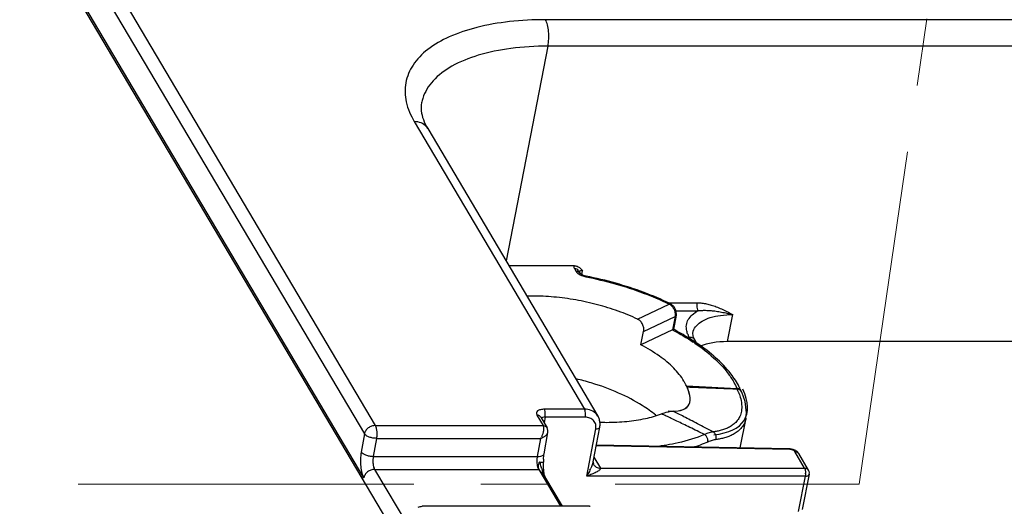
# Model space of a CAD drawing. Units: millimetres. Extents: x 613 to 2486, y -790 to -196.
# Drawn here: x 925 to 959, y -463 to -446 of the extents above; entities that cross this region are included whole.
import ezdxf

# ---------------------------------------------------------------- set-up
doc = ezdxf.new("R2010")
doc.units = ezdxf.units.MM
doc.header["$LTSCALE"] = 30.734
doc.linetypes.add('CENTER', pattern=[0.6, 0.375, -0.075, 0.075, -0.075])
doc.layers.get('0').update_dxf_attribs({"linetype": 'CONTINUOUS'})
doc.layers.add('02___PRT_ALL_AXES', color=7, linetype='CONTINUOUS')
doc.layers.add('03___PRT_ALL_CURVES', color=7, linetype='CONTINUOUS')
doc.layers.add('center', color=1, linetype='CENTER', lineweight=13)

msp = doc.modelspace()

# ---------------------------------------------------------------- linework, layer by layer
at = {"color": 7, "linetype": 'Continuous'}
for p, q in [((925.9232, -440.8212), (937.5299, -460.414)), ((925.5529, -441.1099), (937.1596, -460.7027)), ((937.1397, -462.2088), (925.3249, -442.2647)), ((925.3513, -442.4346), (946.2837, -477.7697)), ((1022.942, -446.4899), (943.3774, -446.4899)), ((943.4614, -447.3976), (942.024, -454.7659)), ((1023.0261, -447.3976), (943.4614, -447.3976)), ((938.8749, -449.9883), (944.7202, -459.8555)), ((939.3345, -450.2259), (945.1798, -460.0931)), ((942.1208, -454.9293), (944.3611, -454.9293)), ((944.3697, -455.0298), (944.4273, -455.1271)), ((944.5076, -455.1011), (944.5652, -455.1983)), ((944.6258, -455.2382), (944.6523, -455.1021)), ((944.7713, -455.2884), (944.7667, -455.3114)), ((946.5377, -456.7627), (947.6197, -456.2453)), ((947.5924, -456.2042), (948.5962, -456.2042)), ((947.6726, -456.2385), (947.6197, -456.2453)), ((946.7489, -457.1842), (947.8268, -456.6689)), ((947.8268, -456.6689), (947.7356, -457.1308)), ((947.8667, -456.6257), (947.7699, -457.1155)), ((947.8667, -456.6257), (947.8268, -456.6689)), ((947.8713, -456.5945), (947.857, -456.4574)), ((947.8667, -456.4766), (948.6215, -456.4766)), ((947.8667, -456.6257), (947.8713, -456.5945)), ((949.6281, -457.5353), (949.8093, -456.6076)), ((947.7375, -457.1299), (946.6577, -457.6461)), ((946.6577, -457.6461), (946.7489, -457.1842)), ((947.7356, -457.1308), (947.7704, -457.1133)), ((948.3649, -457.4589), (948.3169, -457.3778)), ((948.4384, -457.225), (948.439, -457.2218)), ((948.4496, -457.3606), (948.4384, -457.2252)), ((948.5007, -457.4727), (948.4496, -457.3606)), ((948.5737, -457.5961), (948.5007, -457.4729)), ((1017.9159, -457.5353), (949.6281, -457.5353)), ((950.1149, -459.2658), (950.1009, -459.2344)), ((950.1146, -459.2651), (950.1145, -459.265)), ((943.0812, -460.0555), (943.2936, -460.414)), ((944.7202, -459.8555), (943.3387, -459.8555)), ((937.5299, -460.414), (943.2936, -460.414)), ((943.2191, -460.1268), (943.4342, -460.4899)), ((943.3637, -460.1287), (943.3278, -460.3103)), ((944.7452, -460.1287), (943.3637, -460.1287)), ((950.2631, -460.1602), (950.2629, -460.1613)), ((937.1596, -460.7027), (937.0506, -461.3287)), ((943.3306, -461.3859), (943.4588, -460.6502)), ((943.4589, -460.65), (943.4589, -460.6498)), ((944.7939, -462.1495), (945.1044, -460.5308)), ((945.0123, -461.664), (945.2416, -460.4684)), ((937.5745, -460.8541), (937.4654, -461.48)), ((937.5745, -460.8541), (943.2129, -460.8541)), ((943.1038, -461.48), (943.2129, -460.8541)), ((951.7749, -461.2373), (945.1176, -461.1149)), ((951.7443, -461.2105), (945.1226, -461.0888)), ((951.7749, -461.2373), (951.7443, -461.2105)), ((952.2744, -461.8763), (951.9353, -461.3039)), ((952.4122, -461.9476), (952.0731, -461.3752)), ((937.4654, -461.48), (943.1038, -461.48)), ((945.0119, -461.6719), (945.0124, -461.6639)), ((945.0124, -461.6639), (945.0124, -461.6634)), ((945.0439, -461.499), (945.2675, -461.8763)), ((937.51, -461.9201), (938.7065, -463.9398)), ((937.51, -461.9201), (943.1484, -461.9201)), ((943.1484, -461.9201), (943.8982, -463.1858)), ((943.1499, -461.9226), (943.3348, -462.1329)), ((943.3194, -461.9649), (943.3114, -461.8459)), ((943.3325, -462.0623), (943.3194, -461.9649)), ((943.3348, -462.1329), (943.3595, -462.1668)), ((943.9585, -463.1858), (943.3348, -462.1329)), ((945.2675, -461.8763), (952.2744, -461.8763)), ((952.4364, -462.0883), (952.1968, -463.3014)), ((943.9632, -463.1858), (943.3595, -462.1668)), ((952.2994, -462.1495), (944.7939, -462.1495)), ((952.2994, -462.1495), (952.0598, -463.3626)), ((944.8849, -463.1858), (939.1413, -463.1858))]:
    msp.add_line(p, q, dxfattribs=at)
for points in [[(947.857, -456.4574), (947.7906, -456.3328), (947.6847, -456.2446), (947.6727, -456.2385)], [(950.2629, -460.1615), (950.2827, -459.978), (950.2307, -459.5846), (950.1145, -459.265)], [(943.4589, -460.6498), (943.4618, -460.5812), (943.4306, -460.4839)], [(943.3114, -461.8459), (943.3101, -461.713), (943.3111, -461.6676)], [(945.0377, -461.7575), (945.0251, -461.7324), (945.0129, -461.6874), (945.0119, -461.6719)], [(943.3602, -462.1677), (943.3596, -462.1665), (943.3478, -462.1318), (943.3325, -462.0623)]]:
    msp.add_lwpolyline(points, dxfattribs=at)
for centre, radius, start, end in [((943.347, -465.179), 9.932, 64.18106, 64.44606), ((947.4143, -456.6043), 0.4158, 35.96271, 42.67252), ((943.5334, -465.1528), 9.0577, 62.222, 62.34502), ((943.856, -464.6604), 8.5026, 58.5043, 62.588), ((944.3048, -463.9155), 7.6329, 56.80085, 58.45532), ((944.5806, -463.3712), 6.9902, 55.81093, 56.35254), ((945.6693, -462.0587), 5.3266, 48.34494, 49.08072), ((952.5534, -457.1181), 4.7495, 204.08003, 204.66949), ((975.7303, 83.0984), 542.852, 267.094868, 267.278174), ((947.8177, -460.2388), 2.4945, 26.5954, 27.34356), ((953.0073, -457.8), 3.3369, 203.70011, 204.26217), ((947.9139, -460.102), 2.2526, 21.73803, 24.4067), ((948.1251, -460.0165), 2.0247, 20.75122, 21.70439), ((947.895, -460.2005), 2.4082, 24.44684, 26.60339), ((947.9688, -460.1666), 2.327, 23.61724, 24.43891), ((944.7374, -460.3547), 0.514, 16.50918, 30.59669), ((944.721, -460.359), 0.5309, 2.54194, 16.45101), ((942.5892, -460.4815), 0.7265, 329.14907, 333.06293), ((951.7358, -461.6711), 0.4606, 84.65435, 88.93723), ((951.7337, -461.6896), 0.4792, 72.42662, 84.61419), ((948.6234, -460.4049), 5.5792, 193.09992, 193.37559), ((944.9251, -461.6313), 1.6144, 177.61553, 181.28873), ((945.2205, -461.6476), 0.2132, 203.54579, 210.99296), ((945.9229, -461.1298), 2.7828, 196.17382, 197.49436), ((945.1378, -461.3779), 1.9593, 197.47614, 199.13091), ((942.8974, -460.96), 2.2366, 333.7116, 335.86808), ((951.7231, -462.0503), 0.5855, 357.46872, 359.82266), ((952.2409, -462.0492), 0.1992, 15.4127, 30.80856)]:
    msp.add_arc(centre, radius, start, end, dxfattribs=at)
msp.add_ellipse((950.2206, -458.5354), major_axis=(1.9622, -0.3875), ratio=0.4698508, start_param=8.2518524, end_param=8.8255689, dxfattribs=at)
for points, start_tangent, end_tangent in [([(943.3774, -446.4899), (942.1414, -446.5564), (941.0225, -446.7553), (940.0755, -447.0788), (939.3352, -447.5146), (938.8309, -448.0458), (938.5819, -448.6517), (938.5978, -449.3097), (938.8749, -449.9883)], (-1, 0), (0.5096774, -0.8603656)), ([(943.4614, -447.3976), (943.4896, -447.1517), (943.4835, -446.893), (943.4441, -446.6607), (943.3774, -446.4899)], (0.1914753, 0.9814974), (-0.5096774, 0.8603656)), ([(943.4614, -447.3976), (942.1848, -447.477), (941.0662, -447.711), (940.1617, -448.0881), (939.5167, -448.5893), (939.1636, -449.1894), (939.1252, -449.3446)], (-1, 0), (-0.1832644, -0.9830637)), ([(939.1246, -449.3445), (939.1145, -449.6197), (939.1849, -449.9143), (939.3345, -450.2259)], (-0.1879021, -0.9821878), (0.5096774, -0.8603656)), ([(939.3344, -450.226), (939.2836, -450.1564), (939.1053, -450.032), (938.8749, -449.9883)], (-0.5087061, 0.8609403), (-1, 0)), ([(944.3611, -454.9293), (944.3521, -454.9592), (944.3544, -454.9931), (944.3697, -455.0298)], (-0.4474008, -0.8943336), (0.5095989, -0.8604121)), ([(944.3611, -454.9293), (944.471, -454.952), (944.5671, -455.014), (944.5828, -455.0282)], (1, 0.000005), (0.7271244, -0.6865057)), ([(944.4591, -455.053), (944.3697, -455.0298)], (-0.8573026, 0.5148129), (-1, 0)), ([(944.5828, -455.0282), (944.6523, -455.1021)], (0.7271244, -0.6865057), (0.6634324, -0.7482362)), ([(944.4273, -455.1271), (944.5009, -455.2034)], (0.5096774, -0.8603656), (0.8076736, -0.5896298)), ([(944.4981, -455.1408), (944.4273, -455.1271)], (-0.9206487, 0.3903921), (-1, 0)), ([(944.5075, -455.1011), (944.4591, -455.053)], (-0.5146674, 0.8573899), (-0.8573026, 0.5148129)), ([(944.5652, -455.1984), (944.5167, -455.1503), (944.4981, -455.1408)], (-0.5146674, 0.8573899), (-0.9206487, 0.3903921)), ([(944.5009, -455.2034), (944.6202, -455.2681)], (0.8076736, -0.5896298), (0.9269041, -0.3752982)), ([(944.6523, -455.1021), (944.6214, -455.1035), (944.6047, -455.1057), (944.5873, -455.1092), (944.5695, -455.1144), (944.5522, -455.1218), (944.5364, -455.1319), (944.5294, -455.1382)], (-1, 0.0000012), (-0.698296, -0.7158091)), ([(944.5727, -455.2004), (944.5652, -455.1983)], (-0.7654925, 0.6434449), (0.5096774, -0.8603656)), ([(944.6746, -455.2612), (944.6053, -455.2286), (944.5727, -455.2004)], (-0.9698434, 0.243729), (-0.7654925, 0.6434449)), ([(944.6202, -455.2681), (944.7667, -455.3114)], (0.9269041, -0.3752982), (0.9810257, -0.1938776)), ([(944.7713, -455.2884), (944.6746, -455.2612)], (-0.9810257, 0.1938776), (-0.9698434, 0.243729)), ([(944.7667, -455.3114), (945.7685, -455.5511), (946.7348, -455.8674), (947.6197, -456.2453)], (0.9810257, -0.1938776), (0.9001736, -0.4355313)), ([(947.6313, -456.2186), (946.7666, -455.8517), (945.7907, -455.5324), (944.7713, -455.2884)], (-0.9021783, 0.4313632), (-0.9810257, 0.1938776)), ([(946.5377, -456.7627), (945.8759, -456.491), (945.1613, -456.2698), (944.4171, -456.1064), (943.6665, -456.006), (942.9325, -455.9715), (942.7433, -455.9737)], (-0.9057223, 0.4238715), (-0.9997144, -0.0238971)), ([(947.6197, -456.2453), (947.6546, -456.2659), (947.6879, -456.2914), (947.72, -456.3224)], (0.8917201, -0.4525872), (0.6782164, -0.7348622)), ([(947.7509, -456.3601), (947.7797, -456.4055), (947.8049, -456.4596), (947.8239, -456.5228)], (0.5876835, -0.8090909), (0.211721, -0.9773301)), ([(948.6215, -456.4766), (948.5965, -456.4036), (948.5873, -456.304), (948.5962, -456.2042)], (-0.509713, 0.8603445), (0.1914949, 0.9814936)), ([(948.5962, -456.2042), (948.7479, -456.2127), (948.9063, -456.2383), (949.0706, -456.2806), (949.2412, -456.3395), (949.4181, -456.4137), (949.6054, -456.5032), (949.8093, -456.6076)], (1, 0.0000429), (0.8866279, -0.4624834)), ([(947.8239, -456.5228), (947.8327, -456.5938), (947.8324, -456.6229)], (0.211721, -0.9773301), (-0.0518971, -0.9986524)), ([(947.8324, -456.6229), (947.8268, -456.6689)], (-0.0518971, -0.9986524), (-0.1937847, -0.9810441)), ([(948.2731, -457.2941), (948.2292, -457.1674), (948.2183, -456.9677), (948.2819, -456.7821), (948.4179, -456.6166), (948.6215, -456.4766)], (-0.4132726, 0.9106074), (0.8821387, 0.4709896)), ([(948.4392, -457.2218), (948.4505, -457.1762), (948.5592, -456.9883), (948.7577, -456.831), (949.0371, -456.7113), (949.3909, -456.6346), (949.8093, -456.6075)], (0.1871805, 0.9823255), (1, 0.0000004)), ([(948.6214, -456.4766), (948.7425, -456.4645), (948.8762, -456.4613), (949.024, -456.4675), (949.1882, -456.484), (949.3704, -456.5117), (949.5755, -456.5521), (949.8092, -456.6075)], (0.9901424, 0.1400642), (0.9688705, -0.2475679)), ([(946.7489, -457.1842), (946.7509, -457.0637), (946.7121, -456.9401), (946.6373, -456.8341), (946.5377, -456.7627)], (0.1937246, 0.9810559), (-0.9057223, 0.4238715)), ([(947.7547, -457.1389), (948.4537, -457.5521)], (0.8847595, -0.4660479), (0.8324548, -0.554093)), ([(948.3169, -457.3778), (948.2731, -457.2941)], (-0.5098359, 0.8602717), (-0.4132726, 0.9106074)), ([(948.3169, -457.3778), (948.4361, -457.4088), (948.5005, -457.4728)], (1, 0), (0.5154392, -0.8569261)), ([(948.1304, -458.8889), (947.786, -458.45), (947.2885, -458.0304), (946.6577, -457.6461)], (-0.5096774, 0.8603656), (-0.8857581, 0.4641472)), ([(949.1582, -458.0337), (948.4842, -457.5284)], (-0.7556092, 0.6550227), (-0.8367, 0.5476615)), ([(948.5085, -457.589), (949.147, -458.0876), (949.6325, -458.6096), (949.8432, -458.9255)], (0.8271798, -0.5619373), (0.495195, -0.8687818)), ([(950.0335, -459.0931), (949.742, -458.6416), (949.2096, -458.0789)], (-0.4593068, 0.8882777), (-0.7471469, 0.6646589)), ([(947.1622, -460.0605), (946.7026, -459.7296), (945.8903, -459.2997), (944.9503, -458.9533), (944.4343, -458.8143)], (-0.7701674, 0.6378418), (-0.97286, 0.2313947)), ([(948.2172, -459.056), (948.177, -458.9728), (948.1304, -458.8889)], (-0.4081436, 0.9129177), (-0.5096774, 0.8603656)), ([(949.9652, -459.1712), (949.6459, -459.1577), (949.3547, -459.1455), (949.0892, -459.1345), (948.848, -459.1246), (948.6283, -459.1158), (948.4263, -459.1078), (948.2374, -459.1005)], (-0.9990973, 0.0424797), (-0.9992663, 0.0382996)), ([(948.3354, -459.5961), (948.3409, -459.4435), (948.2374, -459.1005)], (0.1864195, 0.9824702), (-0.4176681, 0.9085997)), ([(949.8432, -458.9255), (949.9519, -459.1413)], (0.495195, -0.8687818), (0.4006048, -0.9162509)), ([(950.0434, -459.1686), (949.9519, -459.1413)], (-0.8455589, 0.5338821), (-0.9990846, 0.0427792)), ([(950.0571, -459.1994), (949.9652, -459.1712)], (-0.841371, 0.540458), (-0.9988293, 0.0483734)), ([(950.0185, -459.2991), (950.0801, -459.4949)], (0.3542461, -0.9351522), (0.239909, -0.9707954)), ([(950.1009, -459.2344), (950.0434, -459.1686)], (-0.3995437, 0.9167142), (-0.8455589, 0.5338821)), ([(950.1145, -459.265), (950.0571, -459.1994)], (-0.4118836, 0.9112365), (-0.841371, 0.540458)), ([(947.7572, -459.9213), (948.1028, -459.8656), (948.297, -459.7036), (948.3354, -459.5961)], (0.9999988, -0.0015763), (0.1864195, 0.9824702)), ([(950.0801, -459.4949), (950.117, -459.7579), (950.0962, -459.9705)], (0.239909, -0.9707954), (-0.2269376, -0.9739093)), ([(943.3387, -459.8555), (943.2036, -459.8708), (943.1073, -459.9143), (943.0644, -459.9793), (943.0812, -460.0555)], (-1, 0), (0.5096774, -0.8603656)), ([(943.2191, -460.1268), (943.1706, -460.0787), (943.0812, -460.0555)], (-0.5146674, 0.8573899), (-1, 0)), ([(943.3729, -460.0287), (943.3637, -459.9287), (943.3387, -459.8555)], (-0.0010336, 0.9999995), (-0.5096774, 0.8603656)), ([(943.3637, -460.1287), (943.3729, -460.0287)], (0.1937246, 0.9810559), (-0.0010336, 0.9999995)), ([(945.1796, -460.0932), (945.1289, -460.0235), (944.9506, -459.8992), (944.7202, -459.8555)], (-0.5087061, 0.8609403), (-1, 0)), ([(944.7452, -460.1287), (944.7544, -460.0287), (944.7452, -459.9287), (944.7202, -459.8555)], (0.1937246, 0.9810559), (-0.5096774, 0.8603656)), ([(945.2442, -460.3012), (945.4803, -460.3051), (946.1751, -460.2724), (946.809, -460.1736), (947.3613, -460.0121)], (0.9995129, -0.0312092), (0.9353438, 0.35374)), ([(947.3613, -460.0121), (947.5787, -459.9444), (947.5969, -459.9403)], (0.9353438, 0.3537401), (0.9774905, 0.2109796)), ([(948.8367, -460.7243), (948.5848, -460.6004), (948.3377, -460.4796), (948.1047, -460.3664), (947.8911, -460.2635), (947.6978, -460.1711), (947.5225, -460.0879), (947.3613, -460.0121)], (-0.8967297, 0.4425787), (-0.9055649, 0.4242078)), ([(947.5969, -459.9403), (947.7572, -459.9213)], (0.9774905, 0.2109796), (0.9999988, -0.0015763)), ([(949.1342, -460.6352), (948.8623, -460.4925), (948.5972, -460.3539), (948.3512, -460.226), (948.1309, -460.1122), (947.9344, -460.0114), (947.7572, -459.9213)], (-0.8851793, 0.46525), (-0.8921612, 0.4517171)), ([(950.0962, -459.9705), (950.0329, -460.1412), (949.9389, -460.2772)], (-0.2269376, -0.9739093), (-0.6604232, -0.7508936)), ([(937.5299, -460.414), (937.4086, -460.435), (937.2946, -460.4963), (937.2058, -460.5915), (937.1596, -460.7027)], (-1, 0), (-0.1937246, -0.9810559)), ([(937.5299, -460.414), (937.5624, -460.4963), (937.5822, -460.608), (937.5864, -460.7332), (937.5745, -460.8541)], (0.5096774, -0.8603656), (-0.1716806, -0.9851527)), ([(943.3637, -460.1287), (943.2777, -460.1421), (943.2399, -460.1647)], (-1, 0), (-0.6878463, -0.7258564)), ([(943.2935, -460.414), (943.3043, -460.4395), (943.3117, -460.4706), (943.3152, -460.5064), (943.3147, -460.5453), (943.3105, -460.5859), (943.3042, -460.622)], (0.4839236, -0.8751103), (-0.2026364, -0.979254)), ([(943.2936, -460.414), (943.3843, -460.4397), (943.434, -460.4895)], (0.999946, -0.010394), (0.512989, -0.8583952)), ([(944.9047, -460.1585), (944.7452, -460.1287)], (-0.9264787, 0.3763472), (-1, 0)), ([(945.0313, -460.2464), (944.9047, -460.1585)], (-0.6651745, 0.746688), (-0.9264787, 0.3763472)), ([(945.1013, -460.3787), (945.0313, -460.2464)], (-0.2441715, 0.9697321), (-0.6651745, 0.746688)), ([(945.1044, -460.5308), (945.1013, -460.3787)], (0.1883514, 0.9821017), (-0.2441715, 0.9697321)), ([(945.2416, -460.4684), (945.2514, -460.3354)], (0.1883514, 0.9821017), (-0.0453889, 0.9989694)), ([(949.9389, -460.2772), (949.8234, -460.3842), (949.694, -460.4671), (949.5564, -460.5303), (949.4152, -460.5774), (949.2737, -460.6115), (949.1342, -460.6352)], (-0.6604232, -0.7508936), (-0.9904074, -0.1381777)), ([(950.2629, -460.1613), (950.2555, -460.1945), (950.1865, -460.3741), (950.0855, -460.5174), (949.9622, -460.6304), (949.8245, -460.7183), (949.6785, -460.7855), (949.5289, -460.8358), (949.3793, -460.8724), (949.2321, -460.8982)], (-0.1966131, -0.9804811), (-0.9896727, -0.1433454)), ([(937.5745, -460.8541), (937.45, -460.8431), (937.3265, -460.8109), (937.223, -460.761), (937.1596, -460.7027)], (-1, 0), (-0.5573333, 0.8302888)), ([(943.2129, -460.8541), (943.259, -460.8358), (943.3011, -460.8154), (943.34, -460.7926), (943.3744, -460.7681), (943.4033, -460.7427), (943.4262, -460.7173), (943.4435, -460.6916), (943.4551, -460.6653), (943.4589, -460.65)], (0.941452, 0.3371471), (0.1719158, 0.9851116)), ([(943.2913, -460.6737), (943.2762, -460.7201), (943.2578, -460.7662), (943.2369, -460.8106)], (-0.2786908, -0.9603809), (-0.4540643, -0.8909689)), ([(943.3042, -460.622), (943.3028, -460.6285), (943.2913, -460.6737)], (-0.2026364, -0.979254), (-0.2786908, -0.9603809)), ([(945.1044, -460.5308), (945.1905, -460.5169), (945.2377, -460.48), (945.2408, -460.4683)], (0.9999884, 0.0048209), (0.1394559, 0.9902283)), ([(948.8367, -460.7243), (947.9295, -461.0103), (947.1569, -461.1412)], (-0.9204928, -0.3907595), (-0.9931159, -0.1171356)), ([(949.1342, -460.6352), (948.9992, -460.6646), (948.8367, -460.7243)], (-0.9913631, -0.1311456), (-0.9171877, -0.3984553)), ([(948.9535, -460.9819), (948.9504, -460.884), (948.9076, -460.7897), (948.8367, -460.7243)], (0.1937246, 0.9810559), (-0.8730635, 0.4876066)), ([(949.2321, -460.8982), (949.2419, -460.7959), (949.2061, -460.6996), (949.1342, -460.6352)], (0.3238572, 0.946106), (-0.8955093, 0.4450428)), ([(948.9535, -460.9819), (948.427, -461.1702)], (-0.9204928, -0.3907595), (-0.958253, -0.2859216)), ([(949.2321, -460.8982), (949.1057, -460.9266), (948.9535, -460.9819)], (-0.9896774, -0.1433131), (-0.9204755, -0.3908003)), ([(937.0506, -461.3287), (937.0268, -461.5674), (937.0351, -461.8207), (937.0753, -462.0465), (937.1397, -462.2088)], (-0.1716806, -0.9851527), (0.5096774, -0.8603656)), ([(937.4654, -461.48), (937.3378, -461.4685), (937.2141, -461.4357), (937.1133, -461.3866), (937.0506, -461.3287)], (-1, 0), (-0.5573333, 0.8302889)), ([(943.1038, -461.48), (943.216, -461.4685), (943.2956, -461.4357), (943.3305, -461.3866), (943.3306, -461.3859)], (1, 0), (0.1664206, 0.9860549)), ([(943.3121, -461.5641), (943.3306, -461.3859)], (0.0414939, 0.9991388), (0.1716806, 0.9851527)), ([(951.8411, -461.2469), (951.7749, -461.2373)], (-0.9656308, 0.2599176), (-0.9998312, 0.0183756)), ([(951.9353, -461.3039), (951.8997, -461.2712), (951.8411, -461.2469)], (-0.5096774, 0.8603656), (-0.9656308, 0.2599176)), ([(952.0731, -461.3752), (951.9958, -461.2911), (951.8784, -461.2327)], (-0.5096774, 0.8603656), (-0.9535016, 0.3013879)), ([(951.9353, -461.3039), (952.0247, -461.3271), (952.0731, -461.3752)], (1, 0), (0.5146674, -0.8573899)), ([(937.4654, -461.48), (937.4534, -461.6009), (937.4577, -461.7261), (937.4774, -461.8378), (937.51, -461.9201)], (-0.1716806, -0.9851527), (0.5096774, -0.8603656)), ([(943.1484, -461.9201), (943.1267, -461.8725), (943.1077, -461.8029), (943.0946, -461.7098), (943.092, -461.5974), (943.1038, -461.48)], (-0.5096774, 0.8603656), (0.1716806, 0.9851527)), ([(943.1629, -461.6838), (943.1453, -461.7159), (943.1342, -461.755), (943.1284, -461.7969), (943.128, -461.8401), (943.1342, -461.8822), (943.15, -461.9227)], (-0.6688221, -0.7434225), (0.5096774, -0.8603656)), ([(943.1893, -461.6694), (943.1629, -461.6838)], (-0.9999994, -0.0011268), (-0.6688221, -0.7434225)), ([(943.1893, -461.6694), (943.2747, -461.669), (943.311, -461.668)], (0.9999994, 0.0011268), (-0.890533, 0.4549187)), ([(943.2503, -461.9049), (943.2307, -461.835), (943.2103, -461.7564), (943.1955, -461.6955)], (-0.2791166, 0.9602572), (-0.2313481, 0.972871)), ([(945.0124, -461.6634), (945.0112, -461.6696), (944.9948, -461.7304), (944.9699, -461.7998), (944.9386, -461.8744)], (-0.191212, -0.9815488), (-0.4082543, -0.9128683)), ([(945.0063, -461.6435), (945.0251, -461.7328)], (0.0188595, -0.9998221), (0.3989216, -0.916985)), ([(945.0378, -461.7575), (945.1189, -461.8379)], (0.5145436, -0.8574642), (0.8582956, -0.5131556)), ([(937.51, -461.9201), (937.3858, -461.942), (937.2718, -462.0046), (937.1854, -462.0983), (937.1397, -462.2088)], (-1, 0), (-0.1937246, -0.9810559)), ([(943.3348, -462.1329), (943.32, -462.1047), (943.3038, -462.0665), (943.2866, -462.02)], (-0.5177982, 0.8555028), (-0.3285832, 0.944475)), ([(945.2675, -461.8763), (945.2678, -461.9015), (945.2455, -461.9319), (945.2047, -461.9654), (945.149, -462.0003), (945.0823, -462.0353), (945.0086, -462.0691), (944.9327, -462.1002), (944.8595, -462.1273), (944.7939, -462.1495)], (0.5039308, -0.863744), (-0.951049, -0.30904)), ([(944.9027, -461.9505), (944.8649, -462.0243), (944.8277, -462.0917), (944.7939, -462.1495)], (-0.4423143, -0.8968601), (-0.5143673, -0.85757)), ([(945.1189, -461.8379), (945.2675, -461.8763)], (0.8582956, -0.5131556), (1, -0.000079)), ([(952.2744, -461.8763), (952.3647, -461.9001), (952.4119, -461.9472)], (1, 0), (0.5184864, -0.8550859)), ([(952.2744, -461.8763), (952.2996, -461.9507), (952.3086, -462.0521)], (0.5096774, -0.8603656), (-0.0033831, -0.9999943)), ([(952.308, -462.0761), (952.2994, -462.1495)], (-0.0444591, -0.9990112), (-0.1937246, -0.9810559)), ([(952.2994, -462.1495), (952.3854, -462.1361), (952.4325, -462.0995), (952.4356, -462.0882)], (1, 0), (0.143679, 0.9896243)), ([(952.4364, -462.0883), (952.4329, -461.9962)], (0.1937246, 0.9810559), (-0.2651902, 0.9641961)), ([(939.0057, -463.2147), (939.1413, -463.1858)], (0.9137156, 0.4063542), (1, 0)), ([(944.8849, -463.1858), (944.8889, -463.1859), (944.911, -463.1896), (944.9131, -463.1903)], (1, -0.0000773), (0.9485905, -0.316506))]:
    msp.add_spline(points, degree=3, dxfattribs=dict(at, start_tangent=start_tangent, end_tangent=end_tangent))
at = {"layer": '02___PRT_ALL_AXES', "color": 7, "linetype": 'Continuous'}
msp.add_line((950.0618, -461.1796), (950.2636, -460.1578), dxfattribs=at)
at = {"layer": '03___PRT_ALL_CURVES', "color": 40, "linetype": 'Continuous'}
for major_axis, ratio, start_param, end_param in [((3.8755, -2.6064), 0.2651625, -0.4513216, 0.421343), ((5.8177, -3.0714), 0.3328526, 5.8204047, 6.6930693)]:
    msp.add_ellipse((944.4076, -457.1196), major_axis=major_axis, ratio=ratio, start_param=start_param, end_param=end_param, dxfattribs=at)
at = {"layer": 'center'}
for p, q in [((954.1539, -462.43), (958.6073, -431.8096)), ((927.3272, -462.43), (954.1539, -462.43))]:
    msp.add_line(p, q, dxfattribs=at)

doc.saveas('drawing.dxf')
